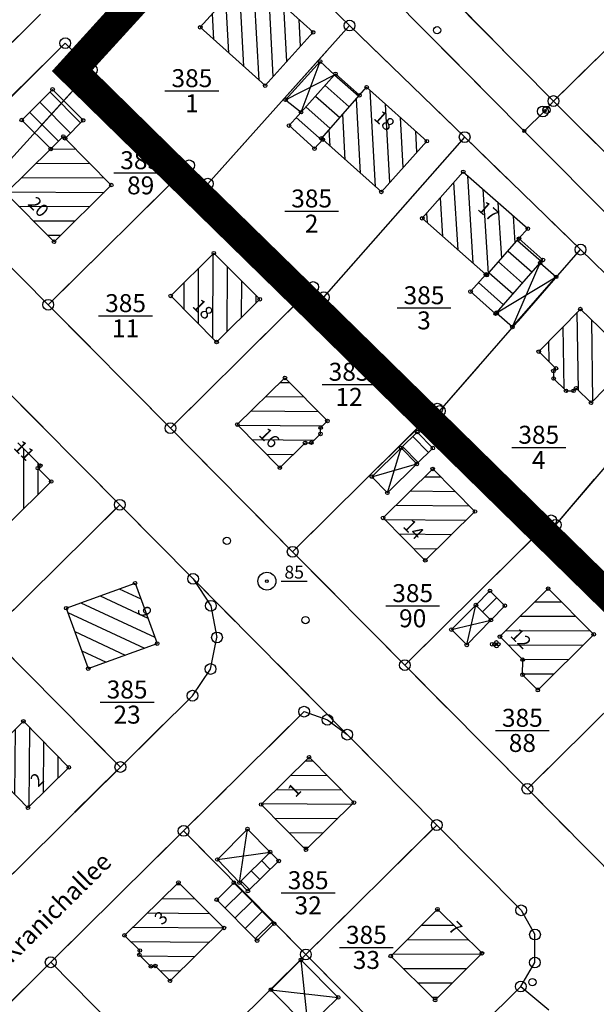
# Model space of a CAD drawing. Extents: x 4450462 to 4456396, y 5900260 to 5951708.
# Drawn here: x 4451760 to 4451770, y 5900502 to 5900519 of the extents above; entities that cross this region are included whole.
import ezdxf
from ezdxf.enums import TextEntityAlignment as Align

# ---------------------------------------------------------------- set-up
doc = ezdxf.new("R2010")
doc.units = 0
for name, pattern in [('SL_10_10', [2, 1, -1]), ('SL_15_5', [2, 1.5, -0.5]), ('STRICHLINIE2', [9.525, 6.35, -3.175])]:
    doc.linetypes.add(name, pattern=pattern)
for name, color, linetype in [('001_0233_D', 7, 'CONTINUOUS'), ('001_0233_N', 7, 'CONTINUOUS'), ('011_1003_F', 1, 'CONTINUOUS'), ('011_1004_F', 1, 'CONTINUOUS'), ('011_1013_D', 1, 'CONTINUOUS'), ('011_1014_D', 1, 'CONTINUOUS'), ('011_1031_N', 7, 'CONTINUOUS'), ('011_1045_A', 1, 'CONTINUOUS'), ('011_1311_F', 1, 'CONTINUOUS'), ('011_2366_F', 1, 'CONTINUOUS'), ('011_2723_F', 1, 'CONTINUOUS'), ('021_0241_D', 7, 'CONTINUOUS'), ('022_5124_T', 7, 'CONTINUOUS'), ('051_0122_N', 7, 'CONTINUOUS'), ('051_0122_P', 7, 'CONTINUOUS'), ('051_0123_P', 7, 'CONTINUOUS'), ('051_0125_P', 7, 'CONTINUOUS'), ('052_0118_P', 7, 'CONTINUOUS'), ('052_0119_P', 7, 'CONTINUOUS'), ('053_0151_P', 3, 'CONTINUOUS'), ('GELTUNGSBEREICH', 6, 'CONTINUOUS'), ('Geltunsbereich-schraffurlinie', 6, 'CONTINUOUS')]:
    doc.layers.add(name, color=color, linetype=linetype)

# ---------------------------------------------------------------- blocks, each defined once
blk = doc.blocks.new('SYM_052_0118')
at = {"layer": '052_0118_P'}
blk.add_circle((0, 0), 0.75, dxfattribs=at)
blk = doc.blocks.new('SYM_051_0123')
at = {"layer": '051_0123_P'}
blk.add_circle((0, 0), 0.5, dxfattribs=at)
blk = doc.blocks.new('SYM_053_0151')
at = {"layer": '053_0151_P'}
blk.add_circle((0, 0), 0.25, dxfattribs=at)
blk = doc.blocks.new('SYM_052_0119')
at = {"layer": '052_0119_P'}
blk.add_circle((0, 0), 0.2, dxfattribs=at)
blk = doc.blocks.new('SYM_051_0125')
at = {"layer": '051_0125_P'}
blk.add_circle((0, 0), 0.5, dxfattribs=at)
blk = doc.blocks.new('SYM_051_0122')
at = {"layer": '051_0122_P'}
for radius in [1.25, 0.2]:
    blk.add_circle((0, 0), radius, dxfattribs=at)

msp = doc.modelspace()

# ---------------------------------------------------------------- hatches: boundary and pattern name
at = {"layer": '011_1003_F'}
h = msp.add_hatch(dxfattribs=at)
h.set_pattern_fill('LINE', color=256, scale=0.075591, angle=179.6821, style=0)
h.set_pattern_definition([(179.682054683, (3917230.32181, 5186452.94054), (-0.001331799396, -0.239996304785), [])])
h.paths.add_polyline_path([(4451760.487, 5900514.909), (4451759.681, 5900515.719), (4451760.433, 5900516.46), (4451760.642, 5900516.666), (4451760.672, 5900516.636), (4451761.444, 5900515.855)])
h = msp.add_hatch(dxfattribs=at)
h.set_pattern_fill('LINE', color=256, scale=0.075591, angle=89.8658, style=0)
h.set_pattern_definition([(89.86577618, (3917230.32181, 5186452.94054), (-0.23999934144, 0.00056223491), [])])
h.paths.add_polyline_path([(4451763.201, 5900513.235), (4451762.435, 5900514.005), (4451763.155, 5900514.719), (4451763.922, 5900513.949)])
h = msp.add_hatch(dxfattribs=at)
h.set_pattern_fill('LINE', color=256, scale=0.075591, angle=270.8359, style=0)
h.set_pattern_definition([(270.835852447, (3917230.32181, 5186452.94054), (0.23997446196, 0.003501086356), [])])
h.paths.add_polyline_path([(4451768.828, 5900512.625), (4451768.825, 5900512.751), (4451768.867, 5900512.795), (4451768.58, 5900513.074), (4451769.274, 5900513.786), (4451770.15, 5900512.935), (4451769.453, 5900512.22), (4451769.202, 5900512.464), (4451769.16, 5900512.42), (4451769.035, 5900512.419)])
h = msp.add_hatch(dxfattribs=at)
h.set_pattern_fill('LINE', color=256, scale=0.075591, angle=359.4331, style=0)
h.set_pattern_definition([(359.433078988, (3917230.32181, 5186452.94054), (0.002374674434, 0.23998825163), [])])
h.paths.add_polyline_path([(4451764.257, 5900511.136), (4451763.547, 5900511.856), (4451764.343, 5900512.636), (4451765.052, 5900511.916), (4451764.938, 5900511.804), (4451764.936, 5900511.7), (4451764.784, 5900511.553), (4451764.679, 5900511.55)])
h = msp.add_hatch(dxfattribs=at)
h.set_pattern_fill('LINE', color=256, scale=0.075591, angle=89.7557, style=0)
h.set_pattern_definition([(89.755704524, (3917230.32181, 5186452.94054), (-0.239997818445, 0.001023299396), [])])
h.paths.add_polyline_path([(4451759.715, 5900510.186), (4451758.874, 5900511.034), (4451759.598, 5900511.752), (4451759.84, 5900511.508), (4451759.882, 5900511.549), (4451760.259, 5900511.17), (4451760.217, 5900511.128), (4451760.439, 5900510.905)])
h = msp.add_hatch(dxfattribs=at)
h.set_pattern_fill('LINE', color=256, scale=0.075591, angle=179.4862, style=0)
h.set_pattern_definition([(179.48624393, (3917230.32181, 5186452.94054), (-0.002151987553, -0.239990351784), [])])
h.paths.add_polyline_path([(4451766.685, 5900509.588), (4451765.981, 5900510.297), (4451766.809, 5900511.115), (4451767.515, 5900510.404)])
h = msp.add_hatch(dxfattribs=at)
h.set_pattern_fill('LINE', color=256, scale=0.075591, angle=155.009, style=0)
h.set_pattern_definition([(155.009022657, (3917230.32181, 5186452.94054), (-0.10139412855, -0.217529838634), [])])
h.paths.add_polyline_path([(4451761.059, 5900507.78), (4451760.69, 5900508.79), (4451761.84, 5900509.208), (4451762.209, 5900508.199)])
h = msp.add_hatch(dxfattribs=at)
h.set_pattern_fill('LINE', color=256, scale=0.075591, angle=269.5414, style=0)
h.set_pattern_definition([(269.541355778, (3917230.32181, 5186452.94054), (0.23999231072, -0.00192114391), [])])
h.paths.add_polyline_path([(4451759.422, 5900506.096), (4451759.291, 5900506.228), (4451759.976, 5900506.901), (4451760.735, 5900506.131), (4451760.052, 5900505.457), (4451759.71, 5900505.804), (4451759.585, 5900505.799), (4451759.416, 5900505.97)])
h = msp.add_hatch(dxfattribs=at)
h.set_pattern_fill('LINE', color=256, scale=0.075591, angle=179.943, style=0)
h.set_pattern_definition([(179.942971833, (3917230.32181, 5186452.94054), (-0.00023887899, -0.23999988112), [])])
h.paths.add_polyline_path([(4451766.849, 5900502.243), (4451766.109, 5900502.981), (4451766.888, 5900503.763), (4451767.633, 5900503.026)])
at = {"layer": '011_1004_F'}
h = msp.add_hatch(dxfattribs=at)
h.set_pattern_fill('LINE', color=256, scale=0.075591, angle=134.7722, style=0)
h.set_pattern_definition([(134.772211618, (3917230.32181, 5186452.94054), (-0.17037897595, -0.169029596683), [])])
h.paths.add_polyline_path([(4451760.433, 5900516.46), (4451759.948, 5900516.942), (4451760.463, 5900517.453), (4451760.974, 5900516.938), (4451760.672, 5900516.636), (4451760.642, 5900516.666)])
h = msp.add_hatch(dxfattribs=at)
h.set_pattern_fill('LINE', color=256, scale=0.075591, angle=134.627, style=0)
h.set_pattern_definition([(134.627036108, (3917230.32181, 5186452.94054), (-0.170806714176, -0.1685973499), [])])
h.paths.add_polyline_path([(4451766.544, 5900511.199), (4451766.283, 5900511.467), (4451766.552, 5900511.732), (4451766.812, 5900511.463)])
at = {"layer": '011_1311_F'}
h = msp.add_hatch(dxfattribs=at)
h.set_pattern_fill('LINE', color=256, scale=0.075591, angle=93.0535, style=0)
h.set_pattern_definition([(93.053459854, (3917230.32181, 5186452.94054), (-0.239659264315, -0.01278424922), [])])
h.paths.add_polyline_path([(4451764.012, 5900517.516), (4451762.928, 5900518.491), (4451763.732, 5900519.382), (4451764.814, 5900518.407)])
h = msp.add_hatch(dxfattribs=at)
h.set_pattern_fill('LINE', color=256, scale=0.075591, angle=273.1401, style=0)
h.set_pattern_definition([(273.140054854, (3917230.32181, 5186452.94054), (0.2396396689, 0.01314644779), [])])
h.paths.add_polyline_path([(4451764.974, 5900516.615), (4451764.952, 5900516.635), (4451765.587, 5900517.355), (4451765.706, 5900517.49), (4451766.711, 5900516.589), (4451765.952, 5900515.742)])
h = msp.add_hatch(dxfattribs=at)
h.set_pattern_fill('LINE', color=256, scale=0.075591, angle=273.6304, style=0)
h.set_pattern_definition([(273.630377422, (3917230.32181, 5186452.94054), (0.2395183914, 0.01519671612), [])])
h.paths.add_polyline_path([(4451767.696, 5900514.365), (4451766.635, 5900515.301), (4451767.319, 5900516.077), (4451768.397, 5900515.128), (4451768.25, 5900514.961), (4451767.713, 5900514.351)])
h = msp.add_hatch(dxfattribs=at)
h.set_pattern_fill('LINE', color=256, scale=0.075591, angle=179.8746, style=0)
h.set_pattern_definition([(179.87464264, (3917230.32181, 5186452.94054), (-0.00052509527, -0.23999942557), [])])
h.paths.add_polyline_path([(4451768.312, 5900507.929), (4451767.931, 5900508.315), (4451768.737, 5900509.116), (4451769.498, 5900508.353), (4451768.564, 5900507.422), (4451768.31, 5900507.678)])
h = msp.add_hatch(dxfattribs=at)
h.set_pattern_fill('LINE', color=256, scale=0.075591, angle=179.594, style=0)
h.set_pattern_definition([(179.59396011, (3917230.32181, 5186452.94054), (-0.00170080168, -0.23999397341), [])])
h.paths.add_polyline_path([(4451765.494, 5900505.544), (4451764.693, 5900504.754), (4451763.945, 5900505.511), (4451764.745, 5900506.301)])
h = msp.add_hatch(dxfattribs=at)
h.set_pattern_fill('LINE', color=256, scale=0.075591, angle=359.4677, style=0)
h.set_pattern_definition([(359.467713067, (3917230.32181, 5186452.94054), (0.00222960622, 0.239989643227), [])])
h.paths.add_polyline_path([(4451761.92, 5900503.073), (4451761.664, 5900503.326), (4451762.564, 5900504.209), (4451763.324, 5900503.449), (4451762.424, 5900502.567), (4451762.178, 5900502.815), (4451762.105, 5900502.808), (4451761.911, 5900503.001)])
at = {"layer": '011_2366_F'}
h = msp.add_hatch(dxfattribs=at)
h.set_pattern_fill('LINE', color=256, scale=0.075591, angle=318.5688, style=0)
h.set_pattern_definition([(318.568750218, (3917230.32181, 5186452.94054), (0.15881301269, 0.17994006502), [])])
h.paths.add_polyline_path([(4451764.836, 5900516.465), (4451764.411, 5900516.85), (4451764.611, 5900517.073), (4451765.172, 5900517.698), (4451765.186, 5900517.713), (4451765.587, 5900517.355), (4451764.952, 5900516.635), (4451764.974, 5900516.615)])
h = msp.add_hatch(dxfattribs=at)
h.set_pattern_fill('LINE', color=256, scale=0.075591, angle=318.6929, style=0)
h.set_pattern_definition([(318.692943526, (3917230.32181, 5186452.94054), (0.15842260504, 0.180283882284), [])])
h.paths.add_polyline_path([(4451767.86, 5900513.708), (4451767.441, 5900514.077), (4451767.696, 5900514.365), (4451767.713, 5900514.351), (4451768.25, 5900514.961), (4451768.65, 5900514.606), (4451768.604, 5900514.555), (4451767.875, 5900513.724)])
h = msp.add_hatch(dxfattribs=at)
h.set_pattern_fill('LINE', color=256, scale=0.075591, angle=224.6454, style=0)
h.set_pattern_definition([(224.64538874, (3917230.32181, 5186452.94054), (0.168652053, -0.17075270135), [])])
h.paths.add_polyline_path([(4451763.877, 5900503.238), (4451763.203, 5900503.921), (4451763.489, 5900504.204), (4451764.163, 5900503.522)])
at = {"layer": '011_2723_F'}
h = msp.add_hatch(dxfattribs=at)
h.set_pattern_fill('LINE', color=256, scale=0.075591, angle=137.0943, style=0)
h.set_pattern_definition([(137.094334654, (3917230.32181, 5186452.94054), (-0.163390391686, -0.1757941407), [])])
h.paths.add_polyline_path([(4451768.839, 5900509.639), (4451768.648, 5900509.818), (4451768.868, 5900510.054), (4451769.059, 5900509.873)])
h = msp.add_hatch(dxfattribs=at)
h.set_pattern_fill('LINE', color=256, scale=0.075591, angle=225.0274, style=0)
h.set_pattern_definition([(225.027401136, (3917230.32181, 5186452.94054), (0.1697867681, -0.169624448055), [])])
h.paths.add_polyline_path([(4451767.781, 5900508.591), (4451767.53, 5900508.842), (4451767.765, 5900509.08), (4451768.014, 5900508.831)])
h = msp.add_hatch(dxfattribs=at)
h.set_pattern_fill('LINE', color=256, scale=0.075591, angle=135.0875, style=0)
h.set_pattern_definition([(135.087494955, (3917230.32181, 5186452.94054), (-0.16944627648, -0.16996458274), [])])
h.paths.add_polyline_path([(4451763.724, 5900504.065), (4451763.585, 5900504.207), (4451764.095, 5900504.718), (4451764.239, 5900504.568)])

# ---------------------------------------------------------------- linework, layer by layer
at = {"layer": '001_0233_D'}
for p, q in [((4451764.088, 5900521.051), (4451768.338, 5900516.758)), ((4451768.825, 5900517.259), (4451772.503, 5900520.867)), ((4451761.117, 5900517.779), (4451763.494, 5900520.391)), ((4451763.494, 5900520.391), (4451765.421, 5900518.519)), ((4451765.888, 5900520.242), (4451768.825, 5900517.259)), ((4451757.9, 5900516.374), (4451760.263, 5900518.712)), ((4451763.053, 5900515.879), (4451765.421, 5900518.519)), ((4451765.421, 5900518.519), (4451767.343, 5900516.657)), ((4451758.347, 5900515.922), (4451760.675, 5900518.226)), ((4451760.675, 5900518.226), (4451761.117, 5900517.779)), ((4451758.912, 5900515.351), (4451761.117, 5900517.779)), ((4451761.117, 5900517.779), (4451762.743, 5900516.185)), ((4451768.825, 5900517.259), (4451771.341, 5900514.745)), ((4451768.338, 5900516.758), (4451777.954, 5900507.053)), ((4451764.991, 5900513.982), (4451767.343, 5900516.657)), ((4451767.343, 5900516.657), (4451769.278, 5900514.778)), ((4451760.39, 5900513.857), (4451762.743, 5900516.185)), ((4451762.743, 5900516.185), (4451763.053, 5900515.879)), ((4451763.053, 5900515.879), (4451764.813, 5900514.154)), ((4451758.912, 5900515.351), (4451760.39, 5900513.857)), ((4451766.927, 5900512.083), (4451769.278, 5900514.778)), ((4451769.278, 5900514.778), (4451771.197, 5900512.91)), ((4451762.43, 5900511.796), (4451764.813, 5900514.154)), ((4451764.813, 5900514.154), (4451764.991, 5900513.982)), ((4451764.991, 5900513.982), (4451766.886, 5900512.122)), ((4451760.39, 5900513.857), (4451762.43, 5900511.796)), ((4451768.863, 5900510.182), (4451771.197, 5900512.91)), ((4451759.602, 5900512.521), (4451761.585, 5900510.517)), ((4451764.471, 5900509.732), (4451766.886, 5900512.122)), ((4451766.886, 5900512.122), (4451766.927, 5900512.083)), ((4451766.927, 5900512.083), (4451768.787, 5900510.257)), ((4451762.43, 5900511.796), (4451764.471, 5900509.732)), ((4451759.4, 5900508.354), (4451761.585, 5900510.517)), ((4451761.585, 5900510.517), (4451762.809, 5900509.28)), ((4451766.344, 5900507.839), (4451768.787, 5900510.257)), ((4451768.787, 5900510.257), (4451768.863, 5900510.182)), ((4451768.863, 5900510.182), (4451770.799, 5900508.285)), ((4451764.471, 5900509.732), (4451766.344, 5900507.839)), ((4451762.809, 5900509.28), (4451765.383, 5900506.678)), ((4451762.809, 5900509.28), (4451763.106, 5900508.83)), ((4451763.106, 5900508.83), (4451763.208, 5900508.302)), ((4451759.4, 5900508.354), (4451761.595, 5900506.137)), ((4451763.1, 5900507.774), (4451763.208, 5900508.302)), ((4451768.39, 5900505.772), (4451770.864, 5900508.22)), ((4451762.799, 5900507.328), (4451763.1, 5900507.774)), ((4451766.344, 5900507.839), (4451768.39, 5900505.772)), ((4451761.595, 5900506.137), (4451762.799, 5900507.328)), ((4451762.65, 5900505.07), (4451764.663, 5900507.062)), ((4451764.663, 5900507.062), (4451765.052, 5900506.925)), ((4451765.052, 5900506.925), (4451765.383, 5900506.678)), ((4451765.383, 5900506.678), (4451766.877, 5900505.168)), ((4451759.409, 5900503.974), (4451761.595, 5900506.137)), ((4451768.39, 5900505.772), (4451770.434, 5900503.706)), ((4451760.432, 5900502.876), (4451762.65, 5900505.07)), ((4451762.65, 5900505.07), (4451764.692, 5900503.007)), ((4451764.692, 5900503.007), (4451766.877, 5900505.168)), ((4451766.877, 5900505.168), (4451768.286, 5900503.744)), ((4451768.286, 5900503.744), (4451768.517, 5900503.339)), ((4451768.515, 5900502.873), (4451768.517, 5900503.339)), ((4451762.566, 5900500.903), (4451764.692, 5900503.007)), ((4451764.692, 5900503.007), (4451766.735, 5900500.943)), ((4451758.215, 5900500.681), (4451760.432, 5900502.876)), ((4451760.432, 5900502.876), (4451762.475, 5900500.812)), ((4451768.28, 5900502.471), (4451768.515, 5900502.873)), ((4451766.735, 5900500.943), (4451768.28, 5900502.471)), ((4451768.28, 5900502.471), (4451768.75, 5900502.082))]:
    msp.add_line(p, q, dxfattribs=at)
at = {"layer": '001_0233_N'}
for p, q in [((4451762.339, 5900517.431), (4451763.239, 5900517.431)), ((4451761.484, 5900516.061), (4451762.384, 5900516.061)), ((4451764.338, 5900515.422), (4451765.238, 5900515.422)), ((4451766.214, 5900513.806), (4451767.114, 5900513.806)), ((4451761.232, 5900513.674), (4451762.132, 5900513.674)), ((4451764.963, 5900512.528), (4451765.863, 5900512.528)), ((4451768.13, 5900511.476), (4451769.03, 5900511.476)), ((4451766.025, 5900508.831), (4451766.925, 5900508.831)), ((4451761.257, 5900507.222), (4451762.157, 5900507.222)), ((4451767.856, 5900506.749), (4451768.756, 5900506.749)), ((4451764.28, 5900504.037), (4451765.18, 5900504.037)), ((4451765.252, 5900503.125), (4451766.152, 5900503.125))]:
    msp.add_line(p, q, dxfattribs=at)
at = {"layer": '011_1013_D'}
for p, q in [((4451762.928, 5900518.491), (4451763.732, 5900519.382)), ((4451763.732, 5900519.382), (4451764.814, 5900518.407)), ((4451762.928, 5900518.491), (4451764.012, 5900517.516)), ((4451764.012, 5900517.516), (4451764.814, 5900518.407)), ((4451764.611, 5900517.073), (4451765.172, 5900517.698)), ((4451765.172, 5900517.698), (4451765.186, 5900517.713)), ((4451765.186, 5900517.713), (4451765.587, 5900517.355)), ((4451759.948, 5900516.942), (4451760.463, 5900517.453)), ((4451760.463, 5900517.453), (4451760.974, 5900516.938)), ((4451765.587, 5900517.355), (4451765.706, 5900517.49)), ((4451765.706, 5900517.49), (4451766.711, 5900516.589)), ((4451764.952, 5900516.635), (4451765.587, 5900517.355)), ((4451764.411, 5900516.85), (4451764.611, 5900517.073)), ((4451759.948, 5900516.942), (4451760.433, 5900516.46)), ((4451760.672, 5900516.636), (4451760.974, 5900516.938)), ((4451764.411, 5900516.85), (4451764.836, 5900516.465)), ((4451760.433, 5900516.46), (4451760.642, 5900516.666)), ((4451760.642, 5900516.666), (4451760.672, 5900516.636)), ((4451760.672, 5900516.636), (4451761.444, 5900515.855)), ((4451764.836, 5900516.465), (4451764.974, 5900516.615)), ((4451764.952, 5900516.635), (4451764.974, 5900516.615)), ((4451764.974, 5900516.615), (4451765.952, 5900515.742)), ((4451765.952, 5900515.742), (4451766.711, 5900516.589)), ((4451759.681, 5900515.719), (4451760.433, 5900516.46)), ((4451766.635, 5900515.301), (4451767.319, 5900516.077)), ((4451767.319, 5900516.077), (4451768.397, 5900515.128)), ((4451760.487, 5900514.909), (4451761.444, 5900515.855)), ((4451759.681, 5900515.719), (4451760.487, 5900514.909)), ((4451766.635, 5900515.301), (4451767.696, 5900514.365)), ((4451768.25, 5900514.961), (4451768.397, 5900515.128)), ((4451767.713, 5900514.351), (4451768.25, 5900514.961)), ((4451768.25, 5900514.961), (4451768.65, 5900514.606)), ((4451762.435, 5900514.005), (4451763.155, 5900514.719)), ((4451763.155, 5900514.719), (4451763.922, 5900513.949)), ((4451768.604, 5900514.555), (4451768.65, 5900514.606)), ((4451767.875, 5900513.724), (4451768.604, 5900514.555)), ((4451767.441, 5900514.077), (4451767.696, 5900514.365)), ((4451767.696, 5900514.365), (4451767.713, 5900514.351)), ((4451768.14, 5900513.487), (4451768.871, 5900514.323)), ((4451762.435, 5900514.005), (4451763.201, 5900513.235)), ((4451763.201, 5900513.235), (4451763.922, 5900513.949)), ((4451767.441, 5900514.077), (4451767.86, 5900513.708)), ((4451768.58, 5900513.074), (4451769.274, 5900513.786)), ((4451769.274, 5900513.786), (4451770.15, 5900512.935)), ((4451767.86, 5900513.708), (4451767.875, 5900513.724)), ((4451767.875, 5900513.724), (4451768.14, 5900513.487)), ((4451768.58, 5900513.074), (4451768.867, 5900512.795)), ((4451769.453, 5900512.22), (4451770.15, 5900512.935)), ((4451763.547, 5900511.856), (4451764.343, 5900512.636)), ((4451764.343, 5900512.636), (4451765.052, 5900511.916)), ((4451768.825, 5900512.751), (4451768.867, 5900512.795)), ((4451768.825, 5900512.751), (4451768.828, 5900512.625)), ((4451768.828, 5900512.625), (4451769.035, 5900512.419)), ((4451769.035, 5900512.419), (4451769.16, 5900512.42)), ((4451769.16, 5900512.42), (4451769.202, 5900512.464)), ((4451769.202, 5900512.464), (4451769.453, 5900512.22)), ((4451763.547, 5900511.856), (4451764.257, 5900511.136)), ((4451764.938, 5900511.804), (4451765.052, 5900511.916)), ((4451764.784, 5900511.553), (4451764.936, 5900511.7)), ((4451764.936, 5900511.7), (4451764.938, 5900511.804)), ((4451766.283, 5900511.467), (4451766.552, 5900511.732)), ((4451766.552, 5900511.732), (4451766.812, 5900511.463)), ((4451759.882, 5900511.549), (4451760.259, 5900511.17)), ((4451764.257, 5900511.136), (4451764.679, 5900511.55)), ((4451764.679, 5900511.55), (4451764.784, 5900511.553)), ((4451766.283, 5900511.467), (4451766.544, 5900511.199)), ((4451766.544, 5900511.199), (4451766.812, 5900511.463)), ((4451760.217, 5900511.128), (4451760.259, 5900511.17)), ((4451760.217, 5900511.128), (4451760.439, 5900510.905)), ((4451765.981, 5900510.297), (4451766.809, 5900511.115)), ((4451766.809, 5900511.115), (4451767.515, 5900510.404)), ((4451759.715, 5900510.186), (4451760.439, 5900510.905)), ((4451766.685, 5900509.588), (4451767.515, 5900510.404)), ((4451765.981, 5900510.297), (4451766.685, 5900509.588)), ((4451768.648, 5900509.818), (4451768.868, 5900510.054)), ((4451768.868, 5900510.054), (4451769.059, 5900509.873)), ((4451768.839, 5900509.639), (4451769.059, 5900509.873)), ((4451768.648, 5900509.818), (4451768.839, 5900509.639)), ((4451760.69, 5900508.79), (4451761.84, 5900509.208)), ((4451761.84, 5900509.208), (4451762.209, 5900508.199)), ((4451767.53, 5900508.842), (4451767.765, 5900509.08)), ((4451767.765, 5900509.08), (4451768.014, 5900508.831)), ((4451767.931, 5900508.315), (4451768.737, 5900509.116)), ((4451768.737, 5900509.116), (4451769.498, 5900508.353)), ((4451760.69, 5900508.79), (4451761.059, 5900507.78)), ((4451767.53, 5900508.842), (4451767.781, 5900508.591)), ((4451767.781, 5900508.591), (4451768.014, 5900508.831)), ((4451761.059, 5900507.78), (4451762.209, 5900508.199)), ((4451767.931, 5900508.315), (4451768.312, 5900507.929)), ((4451768.564, 5900507.422), (4451769.498, 5900508.353)), ((4451768.31, 5900507.678), (4451768.312, 5900507.929)), ((4451768.31, 5900507.678), (4451768.564, 5900507.422)), ((4451759.291, 5900506.228), (4451759.976, 5900506.901)), ((4451759.976, 5900506.901), (4451760.735, 5900506.131)), ((4451763.945, 5900505.511), (4451764.745, 5900506.301)), ((4451764.745, 5900506.301), (4451765.494, 5900505.544)), ((4451760.052, 5900505.457), (4451760.735, 5900506.131)), ((4451759.71, 5900505.804), (4451760.052, 5900505.457)), ((4451763.945, 5900505.511), (4451764.693, 5900504.754)), ((4451764.693, 5900504.754), (4451765.494, 5900505.544)), ((4451763.717, 5900505.102), (4451764.095, 5900504.718)), ((4451763.214, 5900504.593), (4451763.585, 5900504.207)), ((4451763.585, 5900504.207), (4451764.095, 5900504.718)), ((4451764.095, 5900504.718), (4451764.239, 5900504.568)), ((4451763.724, 5900504.065), (4451764.239, 5900504.568)), ((4451761.664, 5900503.326), (4451762.564, 5900504.209)), ((4451762.564, 5900504.209), (4451763.324, 5900503.449)), ((4451763.203, 5900503.921), (4451763.489, 5900504.204)), ((4451763.489, 5900504.204), (4451764.163, 5900503.522)), ((4451763.585, 5900504.207), (4451763.724, 5900504.065)), ((4451763.203, 5900503.921), (4451763.877, 5900503.238)), ((4451766.109, 5900502.981), (4451766.888, 5900503.763)), ((4451766.888, 5900503.763), (4451767.633, 5900503.026)), ((4451762.424, 5900502.567), (4451763.324, 5900503.449)), ((4451763.877, 5900503.238), (4451764.163, 5900503.522)), ((4451761.664, 5900503.326), (4451761.92, 5900503.073)), ((4451761.911, 5900503.001), (4451761.92, 5900503.073)), ((4451761.911, 5900503.001), (4451762.105, 5900502.808)), ((4451766.109, 5900502.981), (4451766.849, 5900502.243)), ((4451766.849, 5900502.243), (4451767.633, 5900503.026)), ((4451762.105, 5900502.808), (4451762.178, 5900502.815)), ((4451762.178, 5900502.815), (4451762.424, 5900502.567)), ((4451764.108, 5900502.418), (4451764.609, 5900502.916)), ((4451764.609, 5900502.916), (4451765.231, 5900502.289)), ((4451764.108, 5900502.418), (4451764.724, 5900501.797))]:
    msp.add_line(p, q, dxfattribs=at)
at = {"layer": '011_1014_D', "linetype": 'SL_15_5'}
for p, q in [((4451764.354, 5900517.28), (4451764.929, 5900517.918)), ((4451764.929, 5900517.918), (4451765.172, 5900517.698)), ((4451764.354, 5900517.28), (4451764.611, 5900517.073)), ((4451768.604, 5900514.555), (4451768.871, 5900514.323)), ((4451765.793, 5900510.986), (4451766.283, 5900511.467)), ((4451766.052, 5900510.716), (4451766.544, 5900511.199)), ((4451765.793, 5900510.986), (4451766.052, 5900510.716)), ((4451767.122, 5900508.433), (4451767.53, 5900508.842)), ((4451767.378, 5900508.177), (4451767.781, 5900508.591)), ((4451767.122, 5900508.433), (4451767.378, 5900508.177)), ((4451763.214, 5900504.593), (4451763.717, 5900505.102)), ((4451764.724, 5900501.797), (4451765.231, 5900502.289))]:
    msp.add_line(p, q, dxfattribs=at)
at = {"layer": '011_1045_A'}
for p, q in [((4451764.611, 5900517.073), (4451764.929, 5900517.918)), ((4451764.354, 5900517.28), (4451765.172, 5900517.698)), ((4451768.14, 5900513.487), (4451768.604, 5900514.555)), ((4451767.875, 5900513.724), (4451768.871, 5900514.323)), ((4451766.052, 5900510.716), (4451766.283, 5900511.467)), ((4451765.793, 5900510.986), (4451766.544, 5900511.199)), ((4451767.378, 5900508.177), (4451767.53, 5900508.842)), ((4451767.122, 5900508.433), (4451767.781, 5900508.591)), ((4451763.585, 5900504.207), (4451763.717, 5900505.102)), ((4451763.214, 5900504.593), (4451764.095, 5900504.718)), ((4451764.609, 5900502.916), (4451764.724, 5900501.797)), ((4451764.108, 5900502.418), (4451765.231, 5900502.289))]:
    msp.add_line(p, q, dxfattribs=at)
at = {"layer": '021_0241_D', "linetype": 'SL_10_10'}
for p, q in [((4451764.088, 5900521.051), (4451768.338, 5900516.758)), ((4451768.825, 5900517.259), (4451772.503, 5900520.867)), ((4451761.117, 5900517.779), (4451763.494, 5900520.391)), ((4451763.494, 5900520.391), (4451765.421, 5900518.519)), ((4451765.888, 5900520.242), (4451768.825, 5900517.259)), ((4451757.9, 5900516.374), (4451760.263, 5900518.712)), ((4451763.053, 5900515.879), (4451765.421, 5900518.519)), ((4451765.421, 5900518.519), (4451767.343, 5900516.657)), ((4451758.347, 5900515.922), (4451760.675, 5900518.226)), ((4451760.675, 5900518.226), (4451761.117, 5900517.779)), ((4451758.912, 5900515.351), (4451761.117, 5900517.779)), ((4451761.117, 5900517.779), (4451762.743, 5900516.185)), ((4451768.68, 5900517.094), (4451768.825, 5900517.259)), ((4451768.825, 5900517.259), (4451771.341, 5900514.745)), ((4451768.338, 5900516.758), (4451768.68, 5900517.094)), ((4451768.338, 5900516.758), (4451777.954, 5900507.053)), ((4451764.991, 5900513.982), (4451767.343, 5900516.657)), ((4451767.343, 5900516.657), (4451769.278, 5900514.778)), ((4451760.39, 5900513.857), (4451762.743, 5900516.185)), ((4451762.743, 5900516.185), (4451763.053, 5900515.879)), ((4451763.053, 5900515.879), (4451764.813, 5900514.154)), ((4451758.912, 5900515.351), (4451760.39, 5900513.857)), ((4451766.927, 5900512.083), (4451769.278, 5900514.778)), ((4451769.278, 5900514.778), (4451771.197, 5900512.91)), ((4451762.43, 5900511.796), (4451764.813, 5900514.154)), ((4451764.813, 5900514.154), (4451764.991, 5900513.982)), ((4451764.991, 5900513.982), (4451766.886, 5900512.122)), ((4451760.39, 5900513.857), (4451762.43, 5900511.796)), ((4451768.863, 5900510.182), (4451771.197, 5900512.91)), ((4451759.602, 5900512.521), (4451761.585, 5900510.517)), ((4451764.471, 5900509.732), (4451766.886, 5900512.122)), ((4451766.886, 5900512.122), (4451766.927, 5900512.083)), ((4451766.927, 5900512.083), (4451768.787, 5900510.257)), ((4451762.43, 5900511.796), (4451764.471, 5900509.732)), ((4451759.4, 5900508.354), (4451761.585, 5900510.517)), ((4451761.585, 5900510.517), (4451762.809, 5900509.28)), ((4451766.344, 5900507.839), (4451768.787, 5900510.257)), ((4451768.787, 5900510.257), (4451768.863, 5900510.182)), ((4451768.863, 5900510.182), (4451770.799, 5900508.285)), ((4451764.471, 5900509.732), (4451766.344, 5900507.839)), ((4451762.809, 5900509.28), (4451765.383, 5900506.678)), ((4451762.809, 5900509.28), (4451763.106, 5900508.83)), ((4451763.106, 5900508.83), (4451763.208, 5900508.302)), ((4451759.4, 5900508.354), (4451761.595, 5900506.137)), ((4451763.1, 5900507.774), (4451763.208, 5900508.302)), ((4451768.39, 5900505.772), (4451770.864, 5900508.22)), ((4451762.799, 5900507.328), (4451763.1, 5900507.774)), ((4451766.344, 5900507.839), (4451768.39, 5900505.772)), ((4451761.595, 5900506.137), (4451762.799, 5900507.328)), ((4451762.65, 5900505.07), (4451764.663, 5900507.062)), ((4451764.663, 5900507.062), (4451765.052, 5900506.925)), ((4451765.052, 5900506.925), (4451765.383, 5900506.678)), ((4451765.383, 5900506.678), (4451766.877, 5900505.168)), ((4451759.409, 5900503.974), (4451761.595, 5900506.137)), ((4451768.39, 5900505.772), (4451770.434, 5900503.706)), ((4451760.432, 5900502.876), (4451762.65, 5900505.07)), ((4451762.65, 5900505.07), (4451764.692, 5900503.007)), ((4451764.692, 5900503.007), (4451766.877, 5900505.168)), ((4451766.877, 5900505.168), (4451768.286, 5900503.744)), ((4451768.286, 5900503.744), (4451768.517, 5900503.339)), ((4451768.515, 5900502.873), (4451768.517, 5900503.339)), ((4451762.566, 5900500.903), (4451764.692, 5900503.007)), ((4451764.692, 5900503.007), (4451766.735, 5900500.943)), ((4451758.215, 5900500.681), (4451760.432, 5900502.876)), ((4451760.432, 5900502.876), (4451762.475, 5900500.812)), ((4451768.28, 5900502.471), (4451768.515, 5900502.873)), ((4451766.735, 5900500.943), (4451768.28, 5900502.471)), ((4451768.28, 5900502.471), (4451768.75, 5900502.082))]:
    msp.add_line(p, q, dxfattribs=at)
at = {"layer": '051_0122_N'}
msp.add_line((4451764.281, 5900509.241), (4451764.713, 5900509.241), dxfattribs=at)
at = {"layer": 'GELTUNGSBEREICH', "linetype": 'STRICHLINIE2', "ltscale": 0.2, "const_width": 0.48}
msp.add_lwpolyline([(4451789.99, 5900461.543), (4451785.951, 5900468.672), (4451788.673, 5900469.74), (4451790.614, 5900482.841), (4451789.232, 5900483.302), (4451789.745, 5900486.565), (4451795.809, 5900485.276), (4451795.816, 5900486.227), (4451789.932, 5900487.507), (4451790.033, 5900488.424), (4451785.967, 5900489.731), (4451786.774, 5900491.742), (4451783.04, 5900493.214), (4451780.346, 5900496.246), (4451781.487, 5900497.378), (4451778.287, 5900500.609), (4451774.784, 5900504.042), (4451772.568, 5900506.216), (4451764.825, 5900513.812), (4451760.784, 5900517.769), (4451764.397, 5900521.749)], dxfattribs=at)
at = {"layer": 'Geltunsbereich-schraffurlinie'}
msp.add_lwpolyline([(4451787.084, 5900491.875), (4451783.18, 5900493.414), (4451780.675, 5900496.234), (4451781.825, 5900497.375), (4451780.14, 5900499.076), (4451778.455, 5900500.777), (4451774.95, 5900504.211), (4451774.146, 5900505.001), (4451772.735, 5900506.385), (4451770.799, 5900508.285), (4451768.852, 5900510.194), (4451766.927, 5900512.083), (4451764.991, 5900513.982), (4451763.053, 5900515.879), (4451761.117, 5900517.779), (4451763.491, 5900520.394)], dxfattribs=at)

# ---------------------------------------------------------------- block references
at = {"layer": '051_0122_P', "xscale": 0.12, "yscale": 0.12, "zscale": 0.12}
msp.add_blockref('SYM_051_0122', (4451764.041, 5900509.241), dxfattribs=at)
at = {"layer": '051_0123_P', "xscale": 0.12, "yscale": 0.12, "zscale": 0.12}
for p in [(4451768.709, 5900517.11), (4451768.474, 5900502.544)]:
    msp.add_blockref('SYM_051_0123', p, dxfattribs=at)
at = {"layer": '051_0125_P', "xscale": 0.12, "yscale": 0.12, "zscale": 0.12}
for p in [(4451766.883, 5900518.442), (4451763.373, 5900509.915), (4451764.685, 5900508.591)]:
    msp.add_blockref('SYM_051_0125', p, dxfattribs=at)
at = {"layer": '052_0118_P', "xscale": 0.12, "yscale": 0.12, "zscale": 0.12}
for p in [(4451765.421, 5900518.519), (4451760.675, 5900518.226), (4451761.117, 5900517.779), (4451768.825, 5900517.259), (4451768.65, 5900517.086), (4451767.343, 5900516.657), (4451762.743, 5900516.185), (4451763.053, 5900515.879), (4451769.278, 5900514.778), (4451764.813, 5900514.154), (4451760.39, 5900513.857), (4451764.991, 5900513.982), (4451766.886, 5900512.122), (4451766.927, 5900512.083), (4451762.43, 5900511.796), (4451761.585, 5900510.517), (4451768.787, 5900510.257), (4451768.863, 5900510.182), (4451764.471, 5900509.732), (4451762.809, 5900509.28), (4451763.106, 5900508.83), (4451763.208, 5900508.302), (4451763.1, 5900507.774), (4451766.344, 5900507.839), (4451762.799, 5900507.328), (4451764.663, 5900507.062), (4451765.052, 5900506.925), (4451765.383, 5900506.678), (4451761.595, 5900506.137), (4451768.39, 5900505.772), (4451766.877, 5900505.168), (4451762.65, 5900505.07), (4451768.286, 5900503.744), (4451768.517, 5900503.339), (4451764.692, 5900503.007), (4451760.432, 5900502.876), (4451768.515, 5900502.873), (4451768.28, 5900502.471)]:
    msp.add_blockref('SYM_052_0118', p, dxfattribs=at)
at = {"layer": '052_0119_P', "xscale": 0.12, "yscale": 0.12, "zscale": 0.12}
for p in [(4451768.68, 5900517.094), (4451768.338, 5900516.758)]:
    msp.add_blockref('SYM_052_0119', p, dxfattribs=at)
at = {"layer": '053_0151_P', "xscale": 0.12, "yscale": 0.12, "zscale": 0.12}
for p in [(4451762.928, 5900518.491), (4451764.814, 5900518.407), (4451764.929, 5900517.918), (4451765.186, 5900517.713), (4451760.463, 5900517.453), (4451764.012, 5900517.516), (4451765.706, 5900517.49), (4451764.354, 5900517.28), (4451765.587, 5900517.355), (4451764.611, 5900517.073), (4451759.948, 5900516.942), (4451760.974, 5900516.938), (4451764.411, 5900516.85), (4451760.642, 5900516.666), (4451760.672, 5900516.636), (4451764.952, 5900516.635), (4451764.974, 5900516.615), (4451766.711, 5900516.589), (4451760.433, 5900516.46), (4451764.836, 5900516.465), (4451767.319, 5900516.077), (4451761.444, 5900515.855), (4451765.952, 5900515.742), (4451766.635, 5900515.301), (4451768.397, 5900515.128), (4451760.487, 5900514.909), (4451768.25, 5900514.961), (4451763.155, 5900514.719), (4451768.65, 5900514.606), (4451768.604, 5900514.555), (4451767.696, 5900514.365), (4451767.713, 5900514.351), (4451768.871, 5900514.323), (4451762.435, 5900514.005), (4451763.922, 5900513.949), (4451767.441, 5900514.077), (4451769.274, 5900513.786), (4451767.86, 5900513.708), (4451767.875, 5900513.724), (4451768.14, 5900513.487), (4451763.201, 5900513.235), (4451768.58, 5900513.074), (4451768.867, 5900512.795), (4451764.343, 5900512.636), (4451768.825, 5900512.751), (4451768.828, 5900512.625), (4451769.202, 5900512.464), (4451769.035, 5900512.419), (4451769.16, 5900512.42), (4451769.453, 5900512.22), (4451763.547, 5900511.856), (4451764.938, 5900511.804), (4451765.052, 5900511.916), (4451764.936, 5900511.7), (4451766.552, 5900511.732), (4451764.679, 5900511.55), (4451764.784, 5900511.553), (4451766.283, 5900511.467), (4451766.812, 5900511.463), (4451760.217, 5900511.128), (4451760.259, 5900511.17), (4451764.257, 5900511.136), (4451766.544, 5900511.199), (4451765.793, 5900510.986), (4451766.809, 5900511.115), (4451760.439, 5900510.905), (4451766.052, 5900510.716), (4451767.515, 5900510.404), (4451765.981, 5900510.297), (4451768.868, 5900510.054), (4451768.648, 5900509.818), (4451769.059, 5900509.873), (4451766.685, 5900509.588), (4451768.839, 5900509.639), (4451761.84, 5900509.208), (4451767.765, 5900509.08), (4451768.737, 5900509.116), (4451767.53, 5900508.842), (4451768.014, 5900508.831), (4451760.69, 5900508.79), (4451767.781, 5900508.591), (4451767.122, 5900508.433), (4451769.498, 5900508.353), (4451762.209, 5900508.199), (4451767.378, 5900508.177), (4451767.803, 5900508.188), (4451767.842, 5900508.185), (4451767.872, 5900508.218), (4451767.904, 5900508.187), (4451767.931, 5900508.315), (4451767.873, 5900508.155), (4451768.312, 5900507.929), (4451761.059, 5900507.78), (4451768.31, 5900507.678), (4451768.564, 5900507.422), (4451759.976, 5900506.901), (4451764.745, 5900506.301), (4451760.735, 5900506.131), (4451765.494, 5900505.544), (4451760.052, 5900505.457), (4451763.945, 5900505.511), (4451763.717, 5900505.102), (4451764.095, 5900504.718), (4451764.693, 5900504.754), (4451763.214, 5900504.593), (4451764.239, 5900504.568), (4451762.564, 5900504.209), (4451763.489, 5900504.204), (4451763.585, 5900504.207), (4451763.724, 5900504.065), (4451763.203, 5900503.921), (4451766.888, 5900503.763), (4451763.324, 5900503.449), (4451764.163, 5900503.522), (4451761.664, 5900503.326), (4451763.877, 5900503.238), (4451761.92, 5900503.073), (4451761.911, 5900503.001), (4451764.609, 5900502.916), (4451766.109, 5900502.981), (4451767.633, 5900503.026), (4451762.105, 5900502.808), (4451762.178, 5900502.815), (4451762.424, 5900502.567), (4451764.108, 5900502.418), (4451765.231, 5900502.289), (4451766.849, 5900502.243)]:
    msp.add_blockref('SYM_053_0151', p, dxfattribs=at)

# ---------------------------------------------------------------- texts
at = {"layer": '001_0233_N'}
for s, p in [('385', (4451762.789, 5900517.491)), ('1', (4451762.789, 5900517.071)), ('385', (4451761.934, 5900516.121)), ('89', (4451761.934, 5900515.701)), ('385', (4451764.788, 5900515.482)), ('2', (4451764.788, 5900515.062)), ('385', (4451766.664, 5900513.866)), ('385', (4451761.682, 5900513.734)), ('3', (4451766.664, 5900513.446)), ('11', (4451761.682, 5900513.314)), ('385', (4451765.413, 5900512.588)), ('12', (4451765.413, 5900512.168)), ('385', (4451768.58, 5900511.536)), ('4', (4451768.58, 5900511.116)), ('385', (4451766.475, 5900508.891)), ('90', (4451766.475, 5900508.471)), ('385', (4451761.707, 5900507.282)), ('23', (4451761.707, 5900506.862)), ('385', (4451768.306, 5900506.809)), ('88', (4451768.306, 5900506.389)), ('385', (4451764.73, 5900504.097)), ('32', (4451764.73, 5900503.677)), ('385', (4451765.702, 5900503.185)), ('33', (4451765.702, 5900502.765))]:
    msp.add_text(s, height=0.3, dxfattribs=at).set_placement(p, align=Align.CENTER)
at = {"layer": '011_1031_N'}
for s, rotation, p in [('18', 318.141, (4451765.931, 5900516.853)), ('20', 314.865, (4451760.152, 5900515.416)), ('17', 318.627, (4451767.668, 5900515.338)), ('18', 314.865, (4451762.899, 5900513.709)), ('16', 314.631, (4451764.007, 5900511.56)), ('11', 314.901, (4451759.913, 5900511.347)), ('14', 314.793, (4451766.414, 5900510.031)), ('9', 290.07, (4451761.9, 5900508.694)), ('12', 314.613, (4451768.207, 5900508.207)), ('2', 44.595, (4451760.279, 5900505.85)), ('1', 44.658, (4451764.573, 5900505.675)), ('3', 44.469, (4451762.348, 5900503.543)), ('7', 315.279, (4451767.114, 5900503.371))]:
    msp.add_text(s, height=0.216, rotation=rotation, dxfattribs=at).set_placement(p, align=Align.CENTER)
at = {"layer": '022_5124_T'}
msp.add_text('Kranichallee', height=0.3, rotation=44.7035, dxfattribs=at).set_placement((4451760.624, 5900503.684), align=Align.CENTER)
at = {"layer": '051_0122_N'}
msp.add_text('85', height=0.216, dxfattribs=at).set_placement((4451764.497, 5900509.284), align=Align.CENTER)

doc.saveas('drawing.dxf')
